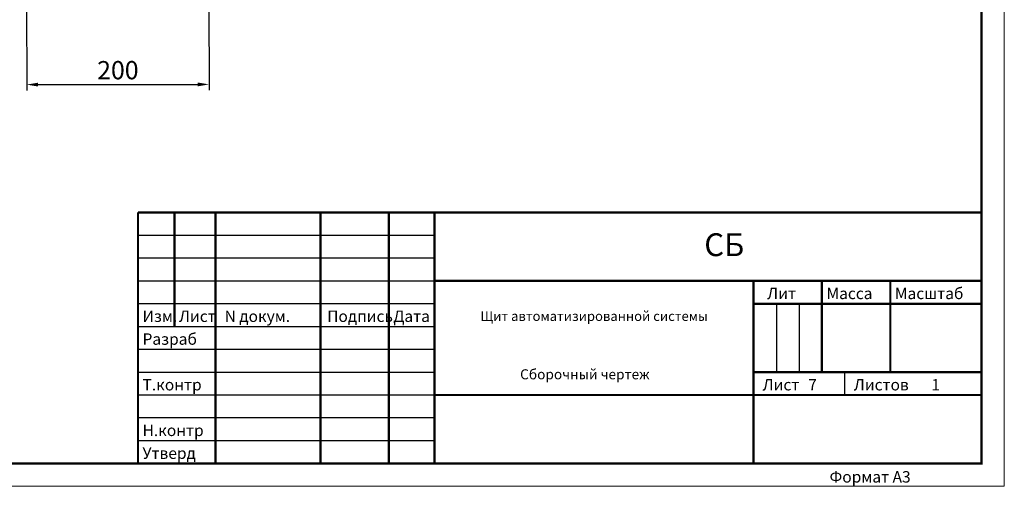
# Model space of a CAD drawing. Units: millimetres. Extents: x 19 to 7402, y 0 to 298.
# Drawn here: x 6300 to 6516, y 1 to 103 of the extents above; entities that cross this region are included whole.
import ezdxf
from ezdxf.enums import TextEntityAlignment as Align

# ---------------------------------------------------------------- set-up
doc = ezdxf.new("R2010")
doc.units = ezdxf.units.MM
doc.layers.get('Defpoints').update_dxf_attribs({"color": 4})
doc.layers.add('ЛИСТ', color=7, linetype='Continuous')
doc.layers.add('РАЗМЕРЫ', color=3, linetype='Continuous', lineweight=25)
doc.styles.add('TEXT', font='isocpeur.ttf')
doc.dimstyles.new('ISO-25', dxfattribs={"dimtxt": 2.5, "dimasz": 2.5, "dimexe": 1.25, "dimexo": 0.625, "dimtad": 1, "dimdec": 0, "dimlfac": 5, "dimrnd": 1, "dimtxsty": 'TEXT', "dimcen": 2.5, "dimadec": 0, "dimazin": 0, "dimtfac": 1, "dimtmove": 0, "dimatfit": 3, "dimldrblk": 'DOT', "dimfxl": 1, "dimarcsym": 0})

# ---------------------------------------------------------------- blocks, each defined once
blk = doc.blocks.new('А3_1')
at = {"lineweight": 5}
for p in [(420, 297), (0, 0)]:
    blk.add_line(p, (420, 0), dxfattribs=at)
at = {"const_width": 0.5}
blk.add_lwpolyline([(20, 5), (20, 292), (415, 292), (415, 5), (20, 5)], dxfattribs=at)
at = {"color": 0, "linetype": 'Continuous', "style": 'TEXT'}
blk.add_text('Формат А3', height=2.5, dxfattribs=at).set_placement((381.67, 0.82))
blk = doc.blocks.new('ShtEskd1')
for p, q in [((-185, 50), (-120, 50)), ((-120, 45), (-185, 45)), ((-185, 40), (-120, 40)), ((-45, 35), (-45, 20)), ((-40, 35), (-40, 20)), ((-120, 25), (-185, 25)), ((-185, 20), (-121, 20)), ((-121, 20), (-120, 20)), ((-185, 15), (-120, 15)), ((-120, 10), (-185, 10)), ((-185, 5), (-120, 5))]:
    blk.add_line(p, q)
for points, const_width in [([(0, 55), (-185, 55)], 0.5), ([(-185, 55), (-185, 0)], 0.5), ([(-177, 30), (-177, 55)], 0.5), ([(-168, 55), (-168, 0)], 0.5), ([(-145, 0), (-145, 55)], 0.5), ([(-130, 55), (-130, 0)], 0.5), ([(-120, 55), (-120, 0)], 0.5), ([(0, 0), (0, 55)], 0.5), ([(-120, 40), (0, 40)], 0.5), ([(-50, 40), (-50, 0)], 0.5), ([(-35, 40), (-35, 20)], 0.5), ([(-20, 40), (-20, 20)], 0.5), ([(-120, 35), (-185, 35)], 0.3), ([(-50, 35), (0, 35)], 0.5), ([(-185, 30), (-120, 30)], 0.3), ([(-50, 20), (0, 20)], 0.5), ([(-30, 20), (-30, 15)], 0.3), ([(-120, 15), (0, 15)], 0.5), ([(-185, 0), (0, 0)], 0.5)]:
    blk.add_lwpolyline(points, dxfattribs=dict(const_width=const_width))
at = {"style": 'TEXT'}
for s, p in [('Лит', (-47, 36)), ('Масса', (-34, 36)), ('Масштаб', (-19, 36)), ('Изм.', (-184, 31)), ('Лист', (-176, 31)), ('N докум.', (-166, 31)), ('Подпись', (-143.5, 31)), ('Дата', (-129, 31)), ('Разраб', (-184, 26)), ('Т.контр', (-184, 16)), ('Лист', (-48, 16)), ('Листов', (-28, 16)), ('Н.контр', (-184, 6)), ('Утверд', (-184, 1))]:
    blk.add_text(s, height=2.5, dxfattribs=at).set_placement(p)
blk = doc.blocks.new('*D1251')
at = {"layer": 'Defpoints', "color": 0}
for p in [(6301.45, 107.13), (6341.44, 107.18), (6341.46, 88.75)]:
    blk.add_point(p, dxfattribs=at)
at = {"layer": 'РАЗМЕРЫ', "color": 0, "lineweight": -2}
for p, q in [((6301.45, 106.51), (6301.47, 87.45)), ((6341.44, 106.56), (6341.46, 87.5)), ((6303.97, 88.7), (6338.96, 88.75))]:
    blk.add_line(p, q, dxfattribs=at)
at = {"layer": 'РАЗМЕРЫ', "color": 0}
for points in [[(6303.97, 89.12), (6303.97, 88.29), (6301.47, 88.7)], [(6338.96, 88.33), (6338.96, 89.16), (6341.46, 88.75)]]:
    blk.add_solid(points, dxfattribs=at)
at = {"layer": 'РАЗМЕРЫ', "color": 0, "insert": (6321.46, 91.35), "char_height": 4, "attachment_point": 5, "rotation": 0.0716, "style": 'TEXT'}
blk.add_mtext('200', dxfattribs=at)
blk = doc.blocks.new('_Dot')
at = {"color": 0, "linetype": 'ByBlock', "lineweight": -2}
blk.add_line((-0.5, 0), (-1, 0), dxfattribs=at)
at = {"color": 0, "linetype": 'ByBlock', "const_width": 0.5}
blk.add_lwpolyline([(-0.25, 0, 1), (0.25, 0, 1)], format="xyb", close=True, dxfattribs=at)

msp = doc.modelspace()

# ---------------------------------------------------------------- linework, layer by layer
at = {"layer": 'ЛИСТ', "lineweight": 5}
msp.add_line((6515.87, 0.71), (6095.87, 0.71), dxfattribs=at)

# ---------------------------------------------------------------- block references
at = {"layer": 'ЛИСТ'}
for name, p in [('А3_1', (6095.87, 0.71)), ('ShtEskd1', (6510.87, 5.71))]:
    msp.add_blockref(name, p, dxfattribs=at)

# ---------------------------------------------------------------- texts
at = {"layer": 'ЛИСТ', "color": 7, "style": 'TEXT'}
msp.add_text('СБ', height=5, dxfattribs=at).set_placement((6450.06, 51.13))
msp.add_text('Щит автоматизированной системы', height=2.1, dxfattribs=at).set_placement((6425.91, 36.93), align=Align.CENTER)
at = {"layer": 'ЛИСТ', "color": 7, "linetype": 'Continuous', "style": 'TEXT'}
msp.add_text('Сборочный чертеж', height=2.2, dxfattribs=at).set_placement((6423.87, 24.14), align=Align.CENTER)
at = {"layer": 'ЛИСТ', "linetype": 'Continuous', "style": 'TEXT'}
for s, p in [('7', (6472.87, 21.71)), ('1', (6499.87, 21.71))]:
    msp.add_text(s, height=2.5, dxfattribs=at).set_placement(p)

# ---------------------------------------------------------------- dimensions: what is measured, and where the dimension line sits
at = {"layer": 'РАЗМЕРЫ'}
dim = msp.add_linear_dim(base=(6341.46, 88.75), p1=(6301.45, 107.13), p2=(6341.44, 107.18), angle=0.0716, dimstyle='ISO-25', override={"dimtxt": 4, "dimlfac": 5, "dimtxsty": 'TEXT', "dimsah": 1, "dimtolj": 0}, dxfattribs=at)
dim.commit()
dim.dimension.update_dxf_attribs({"geometry": '*D1251', "text_midpoint": (6321.46, 91.35)})

doc.saveas('drawing.dxf')
